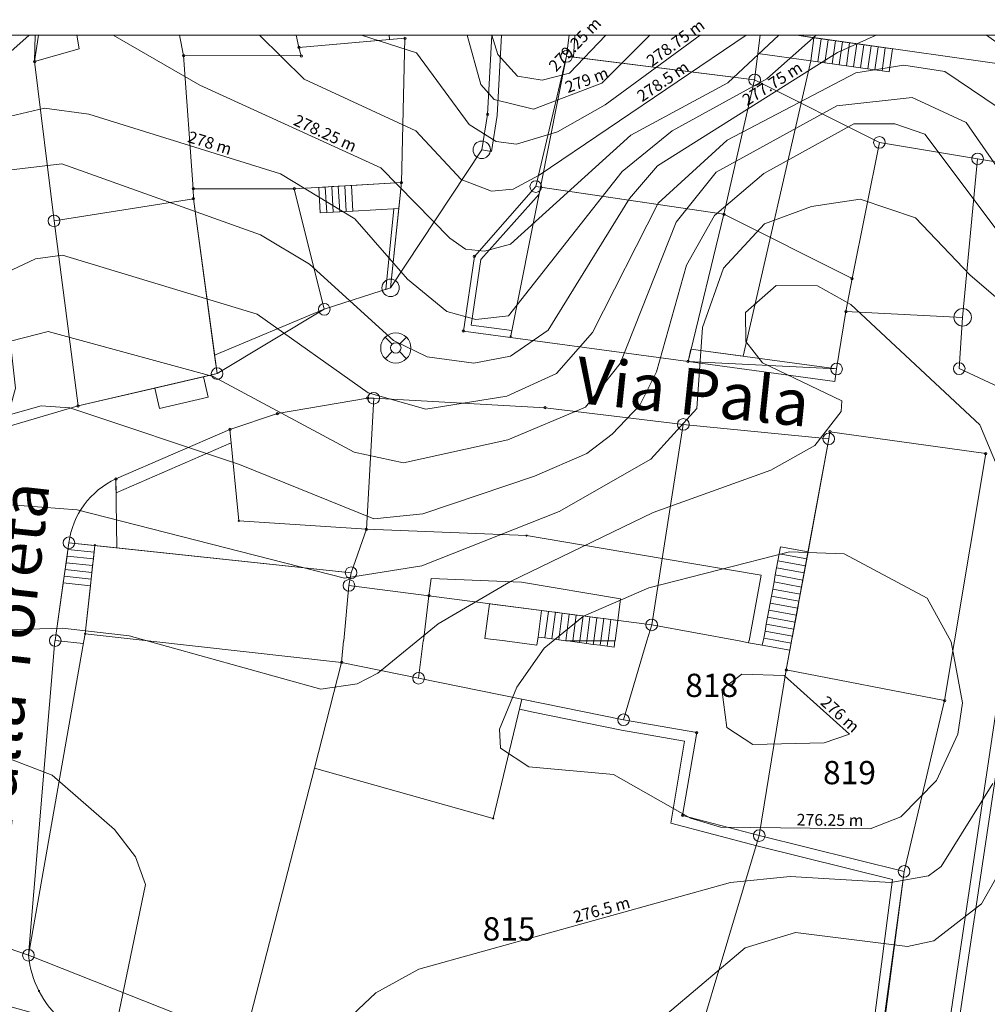
# Model space of a CAD drawing. Units: metres. Extents: x 728484 to 728835, y 121793 to 122235.
# Drawn here: x 728620 to 728662, y 122191 to 122234 of the extents above; entities that cross this region are included whole.
import ezdxf

# ---------------------------------------------------------------- set-up
doc = ezdxf.new("R2010")
doc.units = ezdxf.units.M
doc.header["$MEASUREMENT"] = 0
for name, color, linetype, lineweight in [('01211 BB Gebaeude_Num_Penna__7_Num_Penna__7_Num_Penna__7', 7, 'Continuous', 18), ('01221 BB befestigt-Strasse Weg_Num_Penna__7_Num_Penna__7_Num_Penna__7', 7, 'Continuous', 18), ('01225 BB uebrige befestigte_Num_Penna__7_Num_Penna__7_Num_Penna__7', 7, 'Continuous', 18), ('01231 BB humusiert Acker Wiese Weide_Num_Penna__7_Num_Penna__7_Num_Penna__7', 7, 'Continuous', 18), ('01234 BB humusiert Gartenanlage_Num_Penna__7_Num_Penna__7_Num_Penna__7', 7, 'Continuous', 18), ('01311 EO uebriger Gebaeudeteil Brandmauer_Num_Penna__7_Num_Penna__7_Num_Penna__7', 7, 'Continuous', 18), ('01312 EO wichtige Treppe_Num_Penna__7_Num_Penna__7_Num_Penna__7', 7, 'Continuous', 18), ('01313 EO Mauer massiver Sockel Lawinenverbauung_Num_Penna__7_Num_Penna__7_Num_Penna__7', 7, 'Continuous', 18), ('01611 LIEG Parzelle_Num_Penna__7_Num_Penna__7_Num_Penna__7', 7, 'Continuous', 18), ('01619 LIEG Parzellennummer_Num_Penna__7_Num_Penna__7_Num_Penna__7', 7, 'Continuous', 18), ('09001 ADR Strassenname_Num_Penna__7_Num_Penna__7_Num_Penna__7', 7, 'Continuous', 18), ('1_Num_Penna__135_Num_Penna__135_Num_Penna__135', 135, 'Continuous', 18), ('1_Num_Penna__7_Num_Penna__7_Num_Penna__7', 7, 'Continuous', 18), ('curve_di_livello_50cm_Num_Penna__10_Num_Penna__1_Num_Penna__1', 1, 'Continuous', 18), ('curve_di_livello_50cm_Num_Penna__1_Num_Penna__1_Num_Penna__1', 1, 'Continuous', 18)]:
    doc.layers.add(name, color=color, linetype=linetype, lineweight=lineweight)
doc.layers.add('1_Num_Penna__253_Num_Penna__4_Num_Penna__3', color=253, linetype='Continuous', lineweight=18, true_color=0xb6b6b6)
doc.layers.add('curve_di_livello_25cm_Num_Penna__252_Num_Penna__3_Num_Penna__2', color=252, linetype='Continuous', lineweight=18, true_color=0x929292)
doc.styles.add('GENERATED_STYLE_1', font='txt')

msp = doc.modelspace()

# ---------------------------------------------------------------- linework, layer by layer
at = {"layer": '01211 BB Gebaeude_Num_Penna__7_Num_Penna__7_Num_Penna__7', "color": 7, "linetype": 'Continuous', "lineweight": 18, "flags": 128}
for points in [[(728627.181, 122232.85), (728627.359, 122231.981), (728627.771, 122226.263), (728627.784, 122225.834), (728621.798, 122224.881), (728620.962, 122231.723), (728622.884, 122232.275), (728622.777, 122232.85)], [(728632.186, 122232.85), (728632.307, 122232.329), (728632.411, 122231.961), (728627.359, 122231.981), (728627.181, 122232.85)], [(728636.18, 122232.85), (728636.195, 122232.668), (728632.307, 122232.329), (728632.186, 122232.85)], [(728644.158, 122232.85), (728644.098, 122231.91), (728651.871, 122230.934), (728652.112, 122232.85)], [(728666.801, 122232.85), (728666.62, 122231.023), (728653.676, 122232.85)], [(728653.459, 122206.85), (728654.161, 122210.673), (728655.054, 122215.527), (728648.809, 122216.145), (728647.451, 122207.541), (728651.211, 122206.85)], [(728653.459, 122206.85), (728654.161, 122210.673), (728655.054, 122215.527), (728655.103, 122215.83), (728661.789, 122214.893), (728660.455, 122206.85)], [(728625.844, 122206.85), (728623.135, 122207.151), (728623.548, 122210.946), (728624.492, 122210.846), (728634.549, 122209.78), (728634.457, 122209.234), (728634.231, 122206.85)], [(728623.082, 122206.85), (728623.135, 122207.151), (728625.844, 122206.85)]]:
    msp.add_lwpolyline(points, dxfattribs=at)
for points in [[(728632.108, 122226.26), (728627.771, 122226.263), (728627.359, 122231.981), (728632.411, 122231.961), (728632.307, 122232.329), (728636.195, 122232.668), (728636.861, 122232.726), (728636.706, 122226.525)], [(728643.8, 122231.947), (728642.678, 122226.324), (728650.554, 122225.165), (728651.871, 122230.934), (728644.098, 122231.91)], [(728632.108, 122226.26), (728627.771, 122226.263), (728627.784, 122225.834), (728628.693, 122219.12), (728633.398, 122221.087)], [(728642.678, 122226.324), (728641.391, 122219.88), (728649.01, 122218.849), (728650.554, 122225.165)], [(728622.828, 122216.938), (728621.798, 122224.881), (728627.784, 122225.834), (728628.693, 122219.12), (728628.8, 122218.327), (728628.216, 122218.191), (728628.42, 122217.314), (728626.326, 122216.827), (728626.121, 122217.704)], [(728624.455, 122213.805), (728629.348, 122215.928), (728631.39, 122216.608), (728635.257, 122217.273), (728635.519, 122217.269), (728635.208, 122211.644), (728634.549, 122209.78), (728624.492, 122210.846)], [(728634.457, 122209.234), (728637.89, 122208.788), (728647.451, 122207.541), (728648.809, 122216.145), (728642.874, 122216.859), (728635.519, 122217.269), (728635.208, 122211.644), (728634.549, 122209.78)]]:
    msp.add_lwpolyline(points, close=True, dxfattribs=at)
at = {"layer": '01211 BB Gebaeude_Num_Penna__7_Num_Penna__7_Num_Penna__7', "color": 7, "linetype": 'Continuous', "lineweight": 18}
for points in [[(728623.082, 122206.85), (728623.075, 122206.85), (728620.699, 122193.358), (728629.911, 122189.713), (728630.022, 122189.913), (728632.972, 122201.39), (728640.644, 122199.233), (728641.88, 122204.353), (728637.447, 122205.249), (728634.138, 122205.927), (728625.829, 122206.85)], [(728625.844, 122206.85), (728625.829, 122206.85), (728634.138, 122205.927), (728634.225, 122206.85)], [(728651.211, 122206.85), (728651.2, 122206.85), (728651.608, 122206.775), (728652.198, 122206.666), (728653.379, 122206.449), (728653.453, 122206.85)], [(728651.628, 122206.85), (728651.622, 122206.85)], [(728652.238, 122206.85), (728652.232, 122206.85)], [(728652.908, 122206.85), (728652.896, 122206.85)], [(728653.459, 122206.85), (728653.453, 122206.85), (728653.379, 122206.449), (728653.225, 122205.607), (728660.026, 122204.292), (728660.45, 122206.85)]]:
    msp.add_lwpolyline(points, dxfattribs=at)
at = {"layer": '01221 BB befestigt-Strasse Weg_Num_Penna__7_Num_Penna__7_Num_Penna__7', "color": 7, "linetype": 'Continuous', "lineweight": 18, "flags": 128}
for points in [[(728620.982, 122232.85), (728620.962, 122231.723), (728621.798, 122224.881), (728622.828, 122216.938), (728619.691, 122216.009), (728620.151, 122217.703), (728619.651, 122222.219), (728618.965, 122228.571), (728617.891, 122232.85)], [(728619.691, 122216.009), (728622.828, 122216.938), (728626.121, 122217.704), (728626.326, 122216.827), (728628.42, 122217.314), (728628.216, 122218.191), (728628.8, 122218.327), (728633.398, 122221.087), (728636.244, 122222.007), (728640.157, 122227.934), (728640.405, 122229.45), (728640.586, 122232.85)], [(728643.904, 122232.85), (728643.8, 122231.947), (728642.476, 122226.354), (728639.84, 122223.361), (728639.368, 122220.154), (728641.391, 122219.88), (728649.01, 122218.849), (728655.389, 122218.526), (728655.79, 122220.992), (728660.797, 122220.742), (728660.65, 122218.54), (728664.11, 122216.93), (728663.267, 122210.737), (728662.685, 122206.85)]]:
    msp.add_lwpolyline(points, dxfattribs=at)
msp.add_lwpolyline([(728660.455, 122206.85), (728661.789, 122214.893), (728655.103, 122215.83), (728655.054, 122215.527), (728648.809, 122216.145), (728642.874, 122216.859), (728635.519, 122217.269), (728635.257, 122217.273), (728631.39, 122216.608), (728629.348, 122215.928), (728624.455, 122213.805, 0.258538), (728622.438, 122211.064), (728621.848, 122206.866), (728621.847, 122206.85)], format="xyb", dxfattribs=at)
at = {"layer": '01221 BB befestigt-Strasse Weg_Num_Penna__7_Num_Penna__7_Num_Penna__7', "color": 7, "linetype": 'Continuous', "lineweight": 18}
for points in [[(728621.84, 122206.85), (728620.699, 122193.358, 0.191246), (728622.159, 122190.535), (728613.57, 122192.916, 0.284202), (728615.949, 122194.988), (728616.735, 122203.246), (728618.011, 122206.85), (728618.017, 122206.85)], [(728662.681, 122206.85), (728659.741, 122187.202, 0.0628), (728660.842, 122181.26, 0.204095), (728662.81, 122179.132), (728651.841, 122182.208, 0.203119), (728654.599, 122183.012, 0.125235), (728656.718, 122185.388), (728658.286, 122196.957), (728660.026, 122204.292), (728660.45, 122206.85), (728660.455, 122206.85)]]:
    msp.add_lwpolyline(points, format="xyb", dxfattribs=at)
msp.add_lwpolyline([(728630.022, 122189.913), (728647.982, 122184.87), (728654.599, 122183.012, -0.203119), (728651.841, 122182.208), (728622.159, 122190.535, -0.191246), (728620.699, 122193.358), (728629.911, 122189.713)], format="xyb", close=True, dxfattribs=at)
at = {"layer": '01225 BB uebrige befestigte_Num_Penna__7_Num_Penna__7_Num_Penna__7', "color": 7, "linetype": 'Continuous', "lineweight": 18}
msp.add_lwpolyline([(728658.286, 122196.957), (728652.068, 122198.495), (728647.982, 122184.87), (728654.599, 122183.012, 0.125235), (728656.718, 122185.388)], format="xyb", close=True, dxfattribs=at)
at = {"layer": '01231 BB humusiert Acker Wiese Weide_Num_Penna__7_Num_Penna__7_Num_Penna__7', "color": 7, "linetype": 'Continuous', "lineweight": 18}
msp.add_lwpolyline([(728485.446, 122206.85), (728485.446, 122232.85), (728831.446, 122232.85)], dxfattribs=at)
at = {"layer": '01234 BB humusiert Gartenanlage_Num_Penna__7_Num_Penna__7_Num_Penna__7', "color": 7, "linetype": 'Continuous', "lineweight": 18, "flags": 128}
for points in [[(728620.982, 122232.85), (728620.962, 122231.723), (728622.884, 122232.275), (728622.777, 122232.85)], [(728636.18, 122232.85), (728636.195, 122232.668), (728636.861, 122232.726), (728636.706, 122226.525), (728632.108, 122226.26), (728633.398, 122221.087), (728636.244, 122222.007), (728640.157, 122227.934), (728640.405, 122229.45), (728640.586, 122232.85)], [(728644.158, 122232.85), (728644.098, 122231.91), (728643.8, 122231.947), (728643.904, 122232.85)], [(728662.685, 122206.85), (728663.267, 122210.737), (728664.11, 122216.93), (728660.65, 122218.54), (728660.797, 122220.742), (728655.79, 122220.992), (728655.389, 122218.526), (728649.01, 122218.849), (728650.554, 122225.165), (728651.871, 122230.934), (728652.112, 122232.85)], [(728653.676, 122232.85), (728666.62, 122231.023), (728666.801, 122232.85)], [(728634.231, 122206.85), (728634.457, 122209.234), (728637.89, 122208.788), (728647.451, 122207.541), (728651.211, 122206.85)]]:
    msp.add_lwpolyline(points, dxfattribs=at)
for points in [[(728643.8, 122231.947), (728642.678, 122226.324), (728641.391, 122219.88), (728639.368, 122220.154), (728639.84, 122223.361), (728642.476, 122226.354)], [(728633.398, 122221.087), (728628.8, 122218.327), (728628.693, 122219.12)]]:
    msp.add_lwpolyline(points, close=True, dxfattribs=at)
msp.add_lwpolyline([(728621.847, 122206.85), (728621.848, 122206.866), (728622.438, 122211.064, -0.258538), (728624.455, 122213.805), (728624.492, 122210.846), (728623.548, 122210.946), (728623.135, 122207.151), (728623.082, 122206.85)], format="xyb", dxfattribs=at)
at = {"layer": '01234 BB humusiert Gartenanlage_Num_Penna__7_Num_Penna__7_Num_Penna__7', "color": 7, "linetype": 'Continuous', "lineweight": 18}
for points in [[(728621.847, 122206.85), (728621.84, 122206.85), (728620.699, 122193.358), (728623.075, 122206.85), (728623.075, 122206.85)], [(728621.999, 122206.85), (728621.982, 122206.85)], [(728651.2, 122206.85), (728651.608, 122206.775), (728652.198, 122206.666), (728653.379, 122206.449), (728653.225, 122205.607), (728660.026, 122204.292), (728658.286, 122196.957), (728652.068, 122198.495), (728647.982, 122184.87), (728630.022, 122189.913), (728632.972, 122201.39), (728640.644, 122199.233), (728641.88, 122204.353), (728637.447, 122205.249), (728634.138, 122205.927), (728634.225, 122206.85), (728634.231, 122206.85)], [(728637.645, 122206.85), (728637.651, 122206.85)], [(728647.242, 122206.85), (728647.247, 122206.85)]]:
    msp.add_lwpolyline(points, dxfattribs=at)
msp.add_lwpolyline([(728672.821, 122177.891), (728660.842, 122181.26, -0.0628), (728659.741, 122187.202), (728662.681, 122206.85)], format="xyb", dxfattribs=at)
at = {"layer": '01311 EO uebriger Gebaeudeteil Brandmauer_Num_Penna__7_Num_Penna__7_Num_Penna__7', "color": 7, "linetype": 'Continuous', "lineweight": 18}
for p, q in [((728626.121, 122217.704), (728628.216, 122218.191)), ((728651.622, 122206.85), (728651.608, 122206.775)), ((728634.138, 122205.927), (728632.972, 122201.39))]:
    msp.add_line(p, q, dxfattribs=at)
at = {"layer": '01311 EO uebriger Gebaeudeteil Brandmauer_Num_Penna__7_Num_Penna__7_Num_Penna__7', "color": 7, "linetype": 'Continuous', "lineweight": 18, "flags": 128}
for points in [[(728652.014, 122232.075), (728654.276, 122231.756), (728651.38, 122219.069), (728649.138, 122219.372)], [(728629.348, 122215.928), (728629.727, 122212.006), (728635.208, 122211.644)], [(728635.208, 122211.644), (728642.081, 122211.373), (728647.901, 122210.392)], [(728647.901, 122210.392), (728652.148, 122209.677), (728651.628, 122206.85)], [(728637.89, 122208.788), (728637.982, 122209.534), (728641.869, 122209.381), (728646.115, 122208.665), (728645.993, 122207.731)]]:
    msp.add_lwpolyline(points, dxfattribs=at)
at = {"layer": '01312 EO wichtige Treppe_Num_Penna__7_Num_Penna__7_Num_Penna__7', "color": 7, "linetype": 'Continuous', "lineweight": 18}
for p, q in [((728654.416, 122232.746), (728654.276, 122231.756)), ((728654.582, 122231.713), (728654.722, 122232.703)), ((728654.888, 122231.67), (728655.028, 122232.66)), ((728655.194, 122231.627), (728655.334, 122232.617)), ((728655.5, 122231.584), (728655.64, 122232.574)), ((728655.806, 122231.541), (728655.946, 122232.531)), ((728656.113, 122231.498), (728656.253, 122232.487)), ((728656.419, 122231.455), (728656.559, 122232.444)), ((728656.725, 122231.411), (728656.865, 122232.4)), ((728657.031, 122231.368), (728657.171, 122232.357)), ((728657.337, 122231.324), (728657.477, 122232.313)), ((728633.442, 122226.337), (728633.505, 122225.239)), ((728633.721, 122226.353), (728633.784, 122225.255)), ((728634.001, 122226.369), (728634.064, 122225.271)), ((728634.28, 122226.385), (728634.343, 122225.287)), ((728634.56, 122226.401), (728634.623, 122225.303)), ((728622.398, 122210.777), (728623.517, 122210.658)), ((728652.925, 122210.588), (728654.106, 122210.371)), ((728622.318, 122210.204), (728623.455, 122210.083)), ((728622.358, 122210.49), (728623.486, 122210.37)), ((728652.87, 122210.287), (728654.051, 122210.07)), ((728622.277, 122209.917), (728623.423, 122209.795)), ((728652.814, 122209.985), (728653.995, 122209.768)), ((728622.196, 122209.343), (728623.36, 122209.219)), ((728622.236, 122209.63), (728623.391, 122209.507)), ((728652.703, 122209.382), (728653.884, 122209.165)), ((728652.758, 122209.683), (728653.939, 122209.466)), ((728652.648, 122209.08), (728653.828, 122208.863)), ((728652.537, 122208.477), (728653.718, 122208.26)), ((728652.592, 122208.778), (728653.773, 122208.561)), ((728642.721, 122208.158), (728642.572, 122207.018)), ((728642.869, 122206.979), (728643.018, 122208.119)), ((728643.167, 122206.94), (728643.316, 122208.08)), ((728643.464, 122206.901), (728643.613, 122208.041)), ((728652.481, 122208.175), (728653.662, 122207.958)), ((728643.762, 122206.862), (728643.911, 122208.002)), ((728644.063, 122206.85), (728644.208, 122207.963)), ((728644.366, 122206.85), (728644.506, 122207.924)), ((728644.668, 122206.85), (728644.803, 122207.885)), ((728644.971, 122206.85), (728645.101, 122207.846)), ((728645.273, 122206.85), (728645.398, 122207.808)), ((728645.576, 122206.85), (728645.696, 122207.769)), ((728652.426, 122207.874), (728653.607, 122207.657)), ((728652.315, 122207.27), (728653.496, 122207.053)), ((728652.37, 122207.572), (728653.551, 122207.355)), ((728644.053, 122206.822), (728644.057, 122206.85)), ((728644.351, 122206.783), (728644.36, 122206.85)), ((728644.648, 122206.744), (728644.662, 122206.85)), ((728644.946, 122206.705), (728644.965, 122206.85)), ((728645.243, 122206.667), (728645.267, 122206.85)), ((728645.541, 122206.628), (728645.57, 122206.85)), ((728652.26, 122206.969), (728652.908, 122206.85)), ((728652.896, 122206.85), (728653.435, 122206.751))]:
    msp.add_line(p, q, dxfattribs=at)
at = {"layer": '01312 EO wichtige Treppe_Num_Penna__7_Num_Penna__7_Num_Penna__7', "color": 7, "linetype": 'Continuous', "lineweight": 18, "flags": 128}
for points in [[(728621.126, 122232.85), (728620.962, 122231.723), (728622.884, 122232.275), (728622.777, 122232.85)], [(728653.678, 122232.85), (728654.416, 122232.746), (728654.722, 122232.703), (728655.028, 122232.66), (728655.334, 122232.617), (728655.64, 122232.574), (728655.946, 122232.531), (728656.253, 122232.487), (728656.559, 122232.444), (728656.865, 122232.4), (728657.171, 122232.357), (728657.477, 122232.313), (728657.783, 122232.27), (728657.643, 122231.281), (728657.337, 122231.324), (728657.031, 122231.368), (728656.725, 122231.411), (728656.419, 122231.455), (728656.113, 122231.498), (728655.806, 122231.541), (728655.5, 122231.584), (728655.194, 122231.627), (728654.888, 122231.67), (728654.582, 122231.713), (728654.276, 122231.756), (728652.014, 122232.075), (728652.112, 122232.85)], [(728621.999, 122206.85), (728621.848, 122206.866), (728622.196, 122209.343), (728622.236, 122209.63), (728622.277, 122209.917), (728622.318, 122210.204), (728622.358, 122210.49), (728622.398, 122210.777), (728622.438, 122211.064), (728623.548, 122210.946), (728623.517, 122210.658), (728623.486, 122210.37), (728623.455, 122210.083), (728623.423, 122209.795), (728623.391, 122209.507), (728623.36, 122209.219), (728623.135, 122207.151), (728623.082, 122206.85)], [(728652.238, 122206.85), (728652.26, 122206.969), (728652.315, 122207.27), (728652.37, 122207.572), (728652.426, 122207.874), (728652.481, 122208.175), (728652.537, 122208.477), (728652.592, 122208.778), (728652.648, 122209.08), (728652.703, 122209.382), (728652.758, 122209.683), (728652.814, 122209.985), (728652.87, 122210.287), (728652.925, 122210.588), (728652.981, 122210.89), (728654.161, 122210.673), (728654.106, 122210.371), (728654.051, 122210.07), (728653.995, 122209.768), (728653.939, 122209.466), (728653.884, 122209.165), (728653.828, 122208.863), (728653.773, 122208.561), (728653.718, 122208.26), (728653.662, 122207.958), (728653.607, 122207.657), (728653.551, 122207.355), (728653.496, 122207.053), (728653.459, 122206.85)], [(728641.155, 122206.85), (728640.296, 122206.962), (728640.49, 122208.449), (728642.721, 122208.158), (728643.018, 122208.119), (728643.316, 122208.08), (728643.613, 122208.041), (728643.911, 122208.002), (728644.208, 122207.963), (728644.506, 122207.924), (728644.803, 122207.885), (728645.101, 122207.846), (728645.398, 122207.808), (728645.696, 122207.769), (728645.993, 122207.731), (728645.878, 122206.85)], [(728643.853, 122206.85), (728643.762, 122206.862), (728643.464, 122206.901), (728643.167, 122206.94), (728642.869, 122206.979), (728642.572, 122207.018), (728642.55, 122206.85)]]:
    msp.add_lwpolyline(points, dxfattribs=at)
msp.add_lwpolyline([(728634.28, 122226.385), (728634.56, 122226.401), (728636.706, 122226.525), (728636.593, 122225.417), (728634.623, 122225.303), (728634.343, 122225.287), (728634.064, 122225.271), (728633.784, 122225.255), (728633.505, 122225.239), (728633.225, 122225.222), (728633.162, 122226.32), (728633.442, 122226.337), (728633.721, 122226.353), (728634.001, 122226.369)], close=True, dxfattribs=at)
at = {"layer": '01312 EO wichtige Treppe_Num_Penna__7_Num_Penna__7_Num_Penna__7', "color": 7, "linetype": 'Continuous', "lineweight": 18}
for points in [[(728623.075, 122206.85), (728623.055, 122206.736), (728621.982, 122206.85), (728621.999, 122206.85)], [(728642.544, 122206.85), (728642.521, 122206.67), (728641.141, 122206.85), (728641.155, 122206.85)], [(728653.453, 122206.85), (728653.453, 122206.85), (728653.435, 122206.751), (728653.379, 122206.449), (728652.198, 122206.666), (728652.232, 122206.85), (728652.238, 122206.85)], [(728652.896, 122206.85), (728652.908, 122206.85)]]:
    msp.add_lwpolyline(points, dxfattribs=at)
msp.add_lwpolyline([(728645.872, 122206.85), (728645.838, 122206.59), (728645.541, 122206.628), (728645.243, 122206.667), (728644.946, 122206.705), (728644.648, 122206.744), (728644.351, 122206.783), (728644.053, 122206.822), (728643.84, 122206.85)], close=True, dxfattribs=at)
at = {"layer": '01313 EO Mauer massiver Sockel Lawinenverbauung_Num_Penna__7_Num_Penna__7_Num_Penna__7', "color": 7, "linetype": 'Continuous', "lineweight": 18, "flags": 128}
msp.add_lwpolyline([(728641.008, 122232.85), (728640.825, 122229.405), (728640.573, 122227.866), (728640.157, 122227.934), (728640.405, 122229.45), (728640.586, 122232.85)], dxfattribs=at)
for points in [[(728641.45, 122220.174), (728641.391, 122219.88), (728639.368, 122220.154), (728639.84, 122223.361), (728642.476, 122226.354), (728642.678, 122226.324), (728642.619, 122226.029), (728640.124, 122223.229), (728639.709, 122220.411)], [(728636.39, 122225.405), (728636.593, 122225.417), (728636.244, 122222.007), (728636.036, 122221.94)], [(728655.317, 122217.995), (728655.389, 122218.526), (728649.138, 122219.372), (728649.01, 122218.849)], [(728629.348, 122215.928), (728624.455, 122213.805), (728624.463, 122213.208), (728629.404, 122215.352)]]:
    msp.add_lwpolyline(points, close=True, dxfattribs=at)
at = {"layer": '01313 EO Mauer massiver Sockel Lawinenverbauung_Num_Penna__7_Num_Penna__7_Num_Penna__7', "color": 7, "linetype": 'Continuous', "lineweight": 18}
msp.add_lwpolyline([(728663.085, 122206.85), (728660.137, 122187.143), (728659.741, 122187.202), (728662.681, 122206.85), (728662.685, 122206.85)], dxfattribs=at)
msp.add_lwpolyline([(728658.286, 122196.957), (728657.426, 122190.392), (728656.98, 122190.45), (728657.788, 122196.617), (728651.957, 122198.059), (728648.268, 122199.031), (728648.864, 122202.55), (728646.161, 122203.024), (728642.358, 122203.797), (728641.774, 122203.915), (728641.88, 122204.353), (728646.245, 122203.466), (728649.383, 122202.916), (728648.78, 122199.361), (728652.068, 122198.495)], close=True, dxfattribs=at)
at = {"layer": '01611 LIEG Parzelle_Num_Penna__7_Num_Penna__7_Num_Penna__7', "color": 7, "linetype": 'Continuous', "lineweight": 18, "flags": 128}
for points in [[(728620.982, 122232.85), (728620.962, 122231.723), (728621.798, 122224.881), (728622.828, 122216.938), (728619.691, 122216.009), (728620.151, 122217.703), (728619.651, 122222.219), (728618.965, 122228.571), (728617.891, 122232.85)], [(728619.691, 122216.009), (728622.828, 122216.938), (728628.8, 122218.327), (728633.398, 122221.087), (728636.244, 122222.007), (728640.157, 122227.934), (728640.405, 122229.45), (728640.586, 122232.85)], [(728627.181, 122232.85), (728627.359, 122231.981), (728627.771, 122226.263), (728627.784, 122225.834), (728621.798, 122224.881), (728620.962, 122231.723), (728620.982, 122232.85)], [(728627.181, 122232.85), (728627.359, 122231.981), (728632.411, 122231.961), (728632.307, 122232.329), (728632.186, 122232.85)], [(728640.586, 122232.85), (728640.405, 122229.45), (728640.157, 122227.934), (728636.244, 122222.007), (728636.706, 122226.525), (728636.861, 122232.726), (728632.307, 122232.329), (728632.186, 122232.85)], [(728643.904, 122232.85), (728643.8, 122231.947), (728642.476, 122226.354), (728639.84, 122223.361), (728639.368, 122220.154), (728649.01, 122218.849), (728655.389, 122218.526), (728655.79, 122220.992), (728660.797, 122220.742), (728660.65, 122218.54), (728664.11, 122216.93), (728663.267, 122210.737), (728662.685, 122206.85)], [(728666.811, 122232.85), (728666.223, 122226.752), (728661.441, 122227.545), (728657.225, 122228.253), (728651.871, 122230.934), (728643.8, 122231.947), (728643.904, 122232.85)], [(728637.651, 122206.85), (728637.89, 122208.788), (728634.457, 122209.234), (728634.549, 122209.78), (728635.208, 122211.644), (728635.519, 122217.269), (728642.874, 122216.859), (728648.809, 122216.145), (728647.451, 122207.541), (728647.247, 122206.85)], [(728653.458, 122206.85), (728655.054, 122215.527), (728648.809, 122216.145), (728647.451, 122207.541), (728647.247, 122206.85)], [(728653.458, 122206.85), (728655.054, 122215.527), (728655.103, 122215.83), (728661.789, 122214.893), (728660.455, 122206.85)], [(728621.847, 122206.85), (728621.848, 122206.866), (728622.438, 122211.064), (728634.549, 122209.78), (728634.457, 122209.234), (728634.231, 122206.85)], [(728637.651, 122206.85), (728637.89, 122208.788), (728634.457, 122209.234), (728634.231, 122206.85)]]:
    msp.add_lwpolyline(points, dxfattribs=at)
for points in [[(728636.244, 122222.007), (728633.398, 122221.087), (728632.108, 122226.26), (728627.771, 122226.263), (728627.359, 122231.981), (728632.411, 122231.961), (728632.307, 122232.329), (728636.861, 122232.726), (728636.706, 122226.525)], [(728656.053, 122222.405), (728650.554, 122225.165), (728642.476, 122226.354), (728643.8, 122231.947), (728651.871, 122230.934), (728657.225, 122228.253)], [(728656.053, 122222.405), (728655.79, 122220.992), (728660.797, 122220.742), (728661.441, 122227.545), (728657.225, 122228.253)], [(728660.797, 122220.742), (728660.65, 122218.54), (728664.11, 122216.93), (728668.861, 122216.532), (728669.484, 122220.484), (728669.724, 122226.551), (728666.223, 122226.752), (728661.441, 122227.545)], [(728627.771, 122226.263), (728632.108, 122226.26), (728633.398, 122221.087), (728628.8, 122218.327), (728627.784, 122225.834)], [(728655.79, 122220.992), (728655.389, 122218.526), (728649.01, 122218.849), (728639.368, 122220.154), (728639.84, 122223.361), (728642.476, 122226.354), (728650.554, 122225.165), (728656.053, 122222.405)], [(728622.828, 122216.938), (728628.8, 122218.327), (728627.784, 122225.834), (728621.798, 122224.881)]]:
    msp.add_lwpolyline(points, close=True, dxfattribs=at)
msp.add_lwpolyline([(728660.455, 122206.85), (728661.789, 122214.893), (728655.103, 122215.83), (728655.054, 122215.527), (728648.809, 122216.145), (728642.874, 122216.859), (728635.519, 122217.269), (728635.257, 122217.273), (728631.39, 122216.608), (728629.348, 122215.928), (728624.455, 122213.805, 0.258538), (728622.438, 122211.064), (728621.848, 122206.866), (728621.847, 122206.85)], format="xyb", dxfattribs=at)
msp.add_lwpolyline([(728635.519, 122217.269), (728635.257, 122217.273), (728631.39, 122216.608), (728629.348, 122215.928), (728624.455, 122213.805, 0.258538), (728622.438, 122211.064), (728634.549, 122209.78), (728635.208, 122211.644)], format="xyb", close=True, dxfattribs=at)
at = {"layer": '01611 LIEG Parzelle_Num_Penna__7_Num_Penna__7_Num_Penna__7', "color": 7, "linetype": 'Continuous', "lineweight": 18}
for points in [[(728621.84, 122206.85), (728620.699, 122193.358), (728615.949, 122194.988), (728616.735, 122203.246), (728618.011, 122206.85), (728618.017, 122206.85)], [(728621.999, 122206.85), (728621.982, 122206.85)], [(728623.082, 122206.85), (728623.075, 122206.85)], [(728625.844, 122206.85), (728625.829, 122206.85)], [(728637.645, 122206.85), (728637.447, 122205.249), (728634.138, 122205.927), (728634.225, 122206.85), (728634.231, 122206.85)], [(728637.651, 122206.85), (728637.645, 122206.85), (728637.447, 122205.249), (728646.245, 122203.466), (728647.242, 122206.85)], [(728647.247, 122206.85), (728647.242, 122206.85), (728646.245, 122203.466), (728649.383, 122202.916), (728648.78, 122199.361), (728652.068, 122198.495), (728653.225, 122205.607), (728653.453, 122206.85), (728653.453, 122206.85)], [(728651.211, 122206.85), (728651.2, 122206.85)], [(728651.628, 122206.85), (728651.622, 122206.85)], [(728653.459, 122206.85), (728653.453, 122206.85), (728653.225, 122205.607), (728652.068, 122198.495), (728658.286, 122196.957), (728660.026, 122204.292), (728660.45, 122206.85)], [(728652.238, 122206.85), (728652.232, 122206.85)], [(728652.908, 122206.85), (728652.896, 122206.85)]]:
    msp.add_lwpolyline(points, dxfattribs=at)
for points in [[(728621.847, 122206.85), (728621.84, 122206.85), (728620.699, 122193.358), (728629.911, 122189.713), (728630.022, 122189.913), (728654.599, 122183.012, 0.125235), (728656.718, 122185.388), (728658.286, 122196.957), (728652.068, 122198.495), (728648.78, 122199.361), (728649.383, 122202.916), (728646.245, 122203.466), (728637.447, 122205.249), (728634.138, 122205.927), (728634.225, 122206.85)], [(728662.681, 122206.85), (728659.741, 122187.202, 0.0628), (728660.842, 122181.26), (728654.599, 122183.012, 0.125235), (728656.718, 122185.388), (728658.286, 122196.957), (728660.026, 122204.292), (728660.45, 122206.85), (728660.455, 122206.85)], [(728680.577, 122206.85), (728679.068, 122200.923), (728672.821, 122177.891), (728660.842, 122181.26, -0.0628), (728659.741, 122187.202), (728662.681, 122206.85), (728662.685, 122206.85)], [(728672.821, 122177.891), (728660.842, 122181.26), (728654.599, 122183.012), (728630.022, 122189.913), (728629.911, 122189.713), (728620.699, 122193.358), (728615.949, 122194.988), (728604.037, 122196.615), (728601.384, 122196.952, 0.001321), (728591.597, 122198.157), (728576.486, 122199.657), (728571.744, 122198.469), (728571.454, 122198.198), (728565.065, 122198.522), (728556.797, 122197.129), (728551.455, 122196.772), (728548.315, 122195.739)]]:
    msp.add_lwpolyline(points, format="xyb", dxfattribs=at)
at = {"layer": '1_Num_Penna__135_Num_Penna__135_Num_Penna__135', "color": 135, "linetype": 'Continuous', "lineweight": 18}
for centre, radius in [((728634.138, 122205.927), 0.05), ((728653.225, 122205.607), 0.05), ((728637.447, 122205.249), 0.25), ((728660.026, 122204.292), 0.05), ((728646.245, 122203.466), 0.25), ((728649.383, 122202.916), 0.05), ((728648.78, 122199.361), 0.05), ((728652.068, 122198.495), 0.25), ((728658.286, 122196.957), 0.25), ((728620.699, 122193.358), 0.25)]:
    msp.add_circle(centre, radius, dxfattribs=at)
at = {"layer": '1_Num_Penna__253_Num_Penna__4_Num_Penna__3', "color": 253, "linetype": 'Continuous', "lineweight": 18, "true_color": 0xb6b6b6}
for centre in [(728640.644, 122199.233), (728621.15, 122191.824)]:
    msp.add_circle(centre, 0.025, dxfattribs=at)
at = {"layer": '1_Num_Penna__7_Num_Penna__7_Num_Penna__7', "color": 7, "linetype": 'Continuous', "lineweight": 18}
for p, q in [((728636.31, 122219.587), (728636.009, 122219.888)), ((728636.628, 122219.587), (728636.929, 122219.888)), ((728636.31, 122219.269), (728636.009, 122218.968)), ((728636.628, 122219.269), (728636.929, 122218.968))]:
    msp.add_line(p, q, dxfattribs=at)
for centre, radius in [((728636.861, 122232.726), 0.05), ((728632.307, 122232.329), 0.05), ((728643.8, 122231.947), 0.25), ((728620.962, 122231.723), 0.05), ((728627.359, 122231.981), 0.05), ((728632.411, 122231.961), 0.05), ((728651.871, 122230.934), 0.25), ((728640.405, 122229.45), 0.05), ((728657.225, 122228.253), 0.25), ((728640.157, 122227.934), 0.375), ((728661.441, 122227.545), 0.25), ((728627.771, 122226.263), 0.05), ((728632.108, 122226.26), 0.05), ((728636.706, 122226.525), 0.05), ((728642.476, 122226.354), 0.25), ((728627.784, 122225.834), 0.05), ((728621.798, 122224.881), 0.25), ((728650.554, 122225.165), 0.05), ((728639.84, 122223.361), 0.05), ((728656.053, 122222.405), 0.05), ((728636.244, 122222.007), 0.375), ((728633.398, 122221.087), 0.25), ((728655.79, 122220.992), 0.05), ((728660.797, 122220.742), 0.375), ((728636.469, 122219.428), 0.65), ((728639.368, 122220.154), 0.05), ((728641.397, 122219.927), 0.025), ((728636.469, 122219.428), 0.225), ((728649.01, 122218.849), 0.05), ((728655.389, 122218.526), 0.25), ((728660.65, 122218.54), 0.25), ((728628.8, 122218.327), 0.25), ((728635.519, 122217.269), 0.25), ((728622.828, 122216.938), 0.05), ((728635.257, 122217.273), 0.05), ((728631.39, 122216.608), 0.05), ((728642.874, 122216.859), 0.05), ((728648.809, 122216.145), 0.25), ((728629.348, 122215.928), 0.05), ((728655.054, 122215.527), 0.25), ((728655.103, 122215.83), 0.05), ((728661.789, 122214.893), 0.05), ((728624.455, 122213.805), 0.05), ((728629.727, 122212.006), 0.025), ((728635.208, 122211.644), 0.05), ((728622.438, 122211.064), 0.25), ((728642.081, 122211.373), 0.025), ((728623.55, 122210.965), 0.025), ((728634.549, 122209.78), 0.25), ((728634.457, 122209.234), 0.25), ((728637.89, 122208.788), 0.05), ((728647.451, 122207.541), 0.25), ((728621.848, 122206.866), 0.25), ((728623.135, 122207.151), 0.025)]:
    msp.add_circle(centre, radius, dxfattribs=at)
at = {"layer": 'curve_di_livello_25cm_Num_Penna__252_Num_Penna__3_Num_Penna__2', "color": 252, "linetype": 'Continuous', "lineweight": 18, "true_color": 0x929292}
for points in [[(728567.799, 122232.85), (728568.528, 122230.932), (728570.896, 122229.092), (728575.484, 122228.07), (728580.302, 122225.613), (728586.258, 122223.498), (728589.25, 122223.378), (728593.657, 122224.319), (728596.846, 122224.541), (728598.616, 122224.151), (728605.325, 122221.399), (728606.178, 122221.342), (728609.584, 122222.307), (728612.409, 122223.814), (728613.703, 122225.029), (728617.437, 122229.943), (728620.731, 122232.85)], [(728619.605, 122227.027), (728622.134, 122227.335), (728630.663, 122224.291), (728632.758, 122223.028), (728636.373, 122219.753), (728637.815, 122219.043), (728639.822, 122218.768), (728641.397, 122219.075), (728643.012, 122220.193), (728646.501, 122225.842), (728647.698, 122227.248), (728655.424, 122232.105), (728657.089, 122232.85)], [(728624.335, 122232.85), (728628.055, 122230.713), (728635.821, 122227.159), (728638.782, 122224.144), (728639.463, 122223.667), (728640.274, 122223.577), (728641.384, 122223.886), (728646.553, 122228.567), (728650.717, 122230.815), (728652.911, 122232.85)], [(728634.992, 122232.85), (728637.352, 122232.104), (728639.616, 122229.023), (728640.769, 122228.29), (728641.645, 122228.177), (728643.41, 122228.708), (728645.453, 122229.866), (728649.526, 122232.85)], [(728640.595, 122232.85), (728640.851, 122232.025), (728641.686, 122231.09), (728642.751, 122230.927), (728643.926, 122231.228), (728645.484, 122232.85)], [(728661.827, 122232.85), (728662.774, 122232.17)], [(728619.48, 122219.601), (728621.542, 122220.128), (728628.628, 122218.196), (728634.679, 122214.961), (728636.794, 122214.501), (728641.27, 122215.488), (728644.614, 122216.89), (728646.094, 122218.761), (728648.497, 122224.828), (728650.222, 122226.977), (728655.396, 122229.82), (728658.629, 122230.176), (728660.946, 122229.106), (728663.349, 122225.647)], [(728616.717, 122212.934), (728622.788, 122212.479), (728634.263, 122209.546), (728637.58, 122210.07), (728643.474, 122212.402), (728647.415, 122214.655), (728649.395, 122216.824), (728649.633, 122220.299), (728650.53, 122222.85), (728652.287, 122224.75), (728654.304, 122225.5), (728656.403, 122225.808), (728658.781, 122225.017), (728661.126, 122222.548), (728665.885, 122218.468)], [(728617.357, 122202.765), (728621.719, 122201.091), (728624.391, 122198.75), (728625.296, 122197.579), (728625.719, 122196.392), (728624.598, 122190.947), (728624.805, 122189.079), (728625.4, 122187.726), (728626.211, 122186.807), (728630.55, 122183.989), (728636.17, 122179.589), (728637.048, 122178.336), (728639.545, 122172.969), (728644.146, 122168.614), (728648.555, 122162.968), (728652.58, 122160.128), (728657.684, 122157.067), (728660.368, 122154.806), (728661.653, 122154.163), (728667.12, 122152.612)], [(728663.472, 122198.848), (728661.606, 122195.572), (728659.566, 122193.975), (728658.426, 122193.738), (728653.622, 122194.342), (728651.463, 122193.682), (728646.186, 122189.214), (728641.455, 122187.354), (728640.624, 122186.673), (728640.388, 122185.824), (728640.702, 122182.031), (728640.526, 122178.916), (728640.828, 122177.017), (728641.808, 122174.456), (728651.811, 122163.196), (728661.207, 122156.655), (728669.552, 122154.913)]]:
    msp.add_lwpolyline(points, dxfattribs=at)
msp.add_lwpolyline([(728660.789, 122204.193), (728660.593, 122202.855), (728659.682, 122200.864), (728658.145, 122199.307), (728656.827, 122198.78), (728650.406, 122198.852), (728649.115, 122199.248), (728645.818, 122201.12), (728642.174, 122201.445), (728640.959, 122202.241), (728640.924, 122203.065), (728641.66, 122204.862), (728642.832, 122206.54), (728644.526, 122207.91), (728647.324, 122209.124), (728653.37, 122210.671), (728655.71, 122210.591), (728659.268, 122208.692), (728660.31, 122206.809)], close=True, dxfattribs=at)
at = {"layer": 'curve_di_livello_50cm_Num_Penna__10_Num_Penna__1_Num_Penna__1', "color": 1, "linetype": 'Continuous', "lineweight": 18}
for points in [[(728619.424, 122229.27), (728621.396, 122229.721), (728623.297, 122229.465), (728631.525, 122226.9), (728634.705, 122224.97), (728636.969, 122222.376), (728638.653, 122220.99), (728639.91, 122220.655), (728641.303, 122220.808), (728646.191, 122227.001), (728648.329, 122228.75), (728652.387, 122230.975), (728654.515, 122232.85)], [(728630.613, 122232.85), (728632.541, 122230.97), (728637.329, 122228.754), (728639.268, 122226.661), (728640.58, 122226.165), (728641.505, 122226.251), (728642.619, 122226.84), (728651.502, 122232.85)], [(728639.531, 122232.85), (728640.118, 122230.744), (728640.694, 122230.093), (728642.377, 122229.682), (728645.311, 122230.79), (728647.37, 122232.85)], [(728619.511, 122222.558), (728620.998, 122223.252), (728622.162, 122223.416), (728630.514, 122220.873), (728635.283, 122217.501), (728637.764, 122216.804), (728641.239, 122217.357), (728643.365, 122218.332), (728644.905, 122220.097), (728647.725, 122225.637), (728650.691, 122228.342), (728656.218, 122231.234), (728658.276, 122231.573), (728660.039, 122231.3), (728662.325, 122229.747)], [(728617.539, 122215.895), (728621.243, 122216.944), (728622.474, 122216.851), (728629.757, 122214.431), (728635.531, 122212.091), (728637.631, 122212.312), (728642.421, 122213.925), (728644.672, 122214.904), (728645.759, 122215.728), (728646.94, 122216.977), (728647.654, 122218.399), (728648.95, 122222.989), (728650.141, 122225.108), (728652.259, 122226.918), (728656.122, 122229.056), (728657.889, 122229.054), (728659.174, 122228.605), (728662.618, 122224.009)], [(728619.236, 122207.309), (728622.158, 122207.395), (728625.027, 122207.074), (728633.251, 122204.785), (728634.804, 122205.01), (728635.693, 122205.474), (728638.283, 122207.587), (728641.389, 122209.403), (728647.519, 122212.363), (728652.57, 122214.177), (728654.456, 122215.239), (728655.578, 122216.695), (728655.613, 122217.161), (728652.213, 122218.784), (728651.485, 122219.709), (728651.476, 122220.945), (728652.801, 122222.114), (728654.571, 122222.099), (728655.998, 122221.287), (728661.529, 122216.133), (728662.468, 122213.916)], [(728662.094, 122200.727), (728659.871, 122197.173), (728659.338, 122196.765), (728657.719, 122196.476), (728653.388, 122196.74), (728650.838, 122196.479), (728637.462, 122192.761), (728635.609, 122191.744), (728633.587, 122189.836), (728632.902, 122188.832), (728632.432, 122186.891), (728633.009, 122185.247), (728633.779, 122184.302), (728637.69, 122181.138), (728639.533, 122176.065), (728641.014, 122173.221), (728645.459, 122168.864), (728649.919, 122163.324), (728660.488, 122155.924), (728662.105, 122155.211)]]:
    msp.add_lwpolyline(points, dxfattribs=at)
msp.add_lwpolyline([(728655.946, 122202.85), (728654.854, 122202.471), (728651.798, 122202.402), (728650.679, 122203.142), (728650.462, 122204.77), (728651.323, 122205.425), (728653.131, 122205.367)], close=True, dxfattribs=at)

# ---------------------------------------------------------------- texts
at = {"layer": '01619 LIEG Parzellennummer_Num_Penna__7_Num_Penna__7_Num_Penna__7', "color": 7, "linetype": 'Continuous', "lineweight": 18, "char_height": 1, "attachment_point": 4, "style": 'GENERATED_STYLE_1'}
for s, insert in [('\\A1;{\\pql;\\fArial|b0|i0|c0|p34;818}', (728648.891, 122204.945)), ('\\A1;{\\pql;\\fArial|b0|i0|c0|p34;819}', (728654.806, 122201.2)), ('\\A1;{\\pql;\\fArial|b0|i0|c0|p34;815}', (728640.196, 122194.49))]:
    msp.add_mtext(s, dxfattribs=dict(at, insert=insert))
at = {"layer": '09001 ADR Strassenname_Num_Penna__7_Num_Penna__7_Num_Penna__7', "color": 7, "linetype": 'Continuous', "lineweight": 18, "char_height": 2, "attachment_point": 4, "style": 'GENERATED_STYLE_1'}
for s, insert, rotation in [('\\A1;{\\pql;\\fArial|b0|i0|c0|p34;Via Pala}', (728644.225, 122218.072), 354.06), ('\\A1;{\\pql;\\fArial|b0|i0|c0|p34;Via alla Toreta}', (728618.628, 122195.654), 83.7)]:
    msp.add_mtext(s, dxfattribs=dict(at, insert=insert, rotation=rotation))
at = {"layer": 'curve_di_livello_25cm_Num_Penna__252_Num_Penna__3_Num_Penna__2', "color": 252, "linetype": 'Continuous', "lineweight": 18, "true_color": 0x929292, "char_height": 0.5, "attachment_point": 7, "style": 'GENERATED_STYLE_1'}
for s, insert, rotation in [('\\A1;{\\pql;\\fArial|b0|i0|c0|p34;279.25 m}', (728643.343, 122231.255), 46.2), ('\\A1;{\\pql;\\fArial|b0|i0|c0|p34;278.75 m}', (728647.463, 122231.482), 36.2), ('\\A1;{\\pql;\\fArial|b0|i0|c0|p34;277.75 m}', (728651.544, 122229.802), 32.2), ('\\A1;{\\pql;\\fArial|b0|i0|c0|p34;278.25 m}', (728632.033, 122229.019), 335.4), ('\\A1;{\\pql;\\fArial|b0|i0|c0|p34;276.25 m}', (728653.67, 122198.93), 359.4)]:
    msp.add_mtext(s, dxfattribs=dict(at, insert=insert, rotation=rotation))
at = {"layer": 'curve_di_livello_50cm_Num_Penna__1_Num_Penna__1_Num_Penna__1', "color": 1, "linetype": 'Continuous', "lineweight": 18, "char_height": 0.5, "attachment_point": 7, "style": 'GENERATED_STYLE_1'}
for s, insert, rotation in [('\\A1;{\\pql;\\fArial|b0|i0|c0|p34;279 m}', (728643.852, 122230.362), 20.7), ('\\A1;{\\pql;\\fArial|b0|i0|c0|p34;278.5 m}', (728647.04, 122229.969), 34.1), ('\\A1;{\\pql;\\fArial|b0|i0|c0|p34;278 m}', (728627.495, 122228.277), 342.7), ('\\A1;{\\pql;\\fArial|b0|i0|c0|p34;276 m}', (728654.655, 122204.16), 318.2), ('\\A1;{\\pql;\\fArial|b0|i0|c0|p34;276.5 m}', (728644.17, 122194.745), 15.5)]:
    msp.add_mtext(s, dxfattribs=dict(at, insert=insert, rotation=rotation))

doc.saveas('drawing.dxf')
